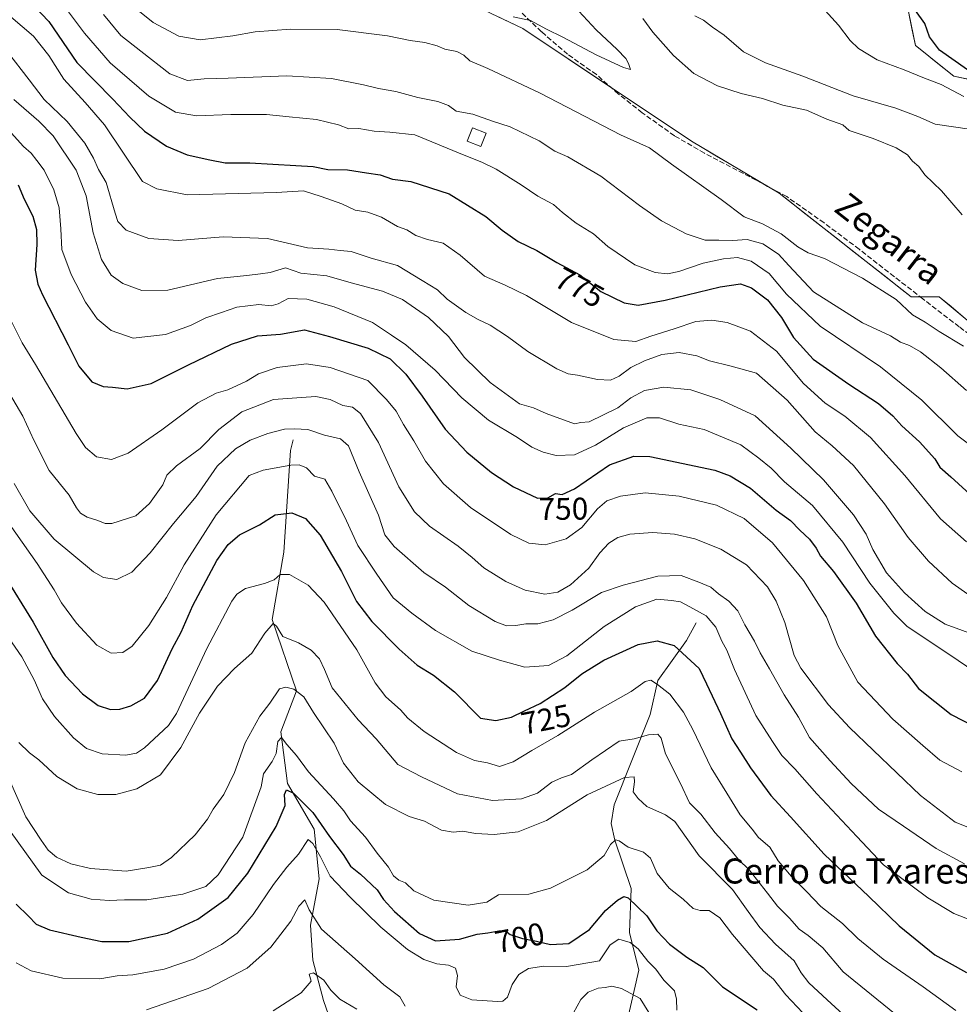
# Model space of a CAD drawing. Units: metres. Extents: x 661974 to 665439, y 4732646 to 4735040.
# Drawn here: x 662208 to 662508, y 4733177 to 4733491 of the extents above; entities that cross this region are included whole.
import ezdxf
from ezdxf.enums import TextEntityAlignment as Align

# ---------------------------------------------------------------- set-up
doc = ezdxf.new("R2010")
doc.units = ezdxf.units.M
doc.header["$MEASUREMENT"] = 0
doc.linetypes.add('DGN Style 3', pattern=[2.307223, 1.648017, -0.659207])
for name, color, linetype, lineweight in [('Arbolado forestal CxS', 92, 'Continuous', 0), ('Corriente natural lineal', 142, 'Continuous', 13), ('Curva de nivel maestra', 30, 'Continuous', 30), ('Curva de nivel normal', 30, 'Continuous', 0), ('Edificación Cxs', 1, 'Continuous', 13), ('Rótulo de curva de nivel directora', 7, 'Continuous', 0), ('Senda', 7, 'DGN Style 3', 0), ('Texto cartográfico', 7, 'Continuous', 0)]:
    doc.layers.add(name, color=color, linetype=linetype, lineweight=lineweight)
doc.styles.add('Style-Arial', font='txt')

msp = doc.modelspace()

# ---------------------------------------------------------------- linework, layer by layer
at = {"layer": 'Arbolado forestal CxS', "color": 92, "linetype": 'Continuous', "lineweight": 0}
for points in [[(662546.8365, 4733365.1771, 789.6015), (662501.7353, 4733402.7783, 792.5278), (662492.7145, 4733402.7787, 791.6529), (662450.6201, 4733435.8669, 793.6415), (662422.5425, 4733452.4943, 792.4941), (662368.6853, 4733488.5097, 794.3976), (662346.2837, 4733499.2401, 795.3535)], [(662346.2837, 4733499.2401, 795.3535), (662368.6853, 4733488.5097, 794.3976), (662422.5425, 4733452.4943, 792.4941), (662450.6201, 4733435.8669, 793.6415), (662492.7145, 4733402.7787, 791.6529), (662501.7353, 4733402.7783, 792.5278), (662546.8365, 4733365.1771, 789.6015)], [(662346.2837, 4733499.2401, 795.3535), (662368.6853, 4733488.5097, 794.3976), (662422.5425, 4733452.4943, 792.4941), (662450.6201, 4733435.8669, 793.6415), (662492.7145, 4733402.7787, 791.6529), (662501.7353, 4733402.7783, 792.5278), (662546.8365, 4733365.1771, 789.6015)], [(662491.1439, 4733497.6415, 776.0012), (662494.0917, 4733483.1149, 776.7492), (662506.4345, 4733473.3017, 776.2983), (662526.8863, 4733468.8013, 772.1065)], [(662526.8863, 4733468.8013, 772.1065), (662506.4345, 4733473.3017, 776.2983), (662494.0917, 4733483.1149, 776.7492), (662491.1439, 4733497.6415, 776.0012)], [(662526.8863, 4733468.8013, 772.1065), (662506.4345, 4733473.3017, 776.2983), (662494.0917, 4733483.1149, 776.7492), (662491.1439, 4733497.6415, 776.0012)], [(662359.7247, 4733492.8019, 794.5264), (662364.205, 4733490.6558, 794.4062), (662368.6853, 4733488.5097, 794.3976), (662372.8282, 4733485.7393, 794.1966), (662376.971, 4733482.9689, 793.9194), (662381.1139, 4733480.1985, 793.7372), (662385.2567, 4733477.428, 793.5361), (662389.3996, 4733474.6576, 793.3097), (662393.5425, 4733471.8872, 793.0574), (662397.6853, 4733469.1168, 792.946), (662401.8282, 4733466.3464, 792.7111), (662405.9711, 4733463.576, 792.5849), (662410.1139, 4733460.8055, 792.4848), (662414.2568, 4733458.0351, 792.3881), (662418.3996, 4733455.2647, 792.4596), (662422.5425, 4733452.4943, 792.4941), (662426.5536, 4733450.119, 792.572), (662430.5647, 4733447.7436, 792.6325), (662434.5758, 4733445.3683, 792.7498), (662438.5868, 4733442.9929, 793.0036), (662442.5979, 4733440.6176, 793.3433), (662446.609, 4733438.2422, 793.6364), (662450.6201, 4733435.8669, 793.6415), (662454.4469, 4733432.8589, 793.5067), (662458.2736, 4733429.8509, 793.3925), (662462.1004, 4733426.8428, 793.406), (662465.9272, 4733423.8348, 793.3395), (662469.7539, 4733420.8268, 793.2036), (662473.5807, 4733417.8188, 793.1893), (662477.4074, 4733414.8108, 792.6455), (662481.2342, 4733411.8028, 792.5416), (662485.061, 4733408.7947, 792.4838), (662488.8877, 4733405.7867, 792.1003), (662492.7145, 4733402.7787, 791.6529), (662497.2249, 4733402.7785, 792.0713), (662501.7353, 4733402.7783, 792.5278), (662505.4937, 4733399.6449, 792.2399), (662509.2522, 4733396.5114, 792.0402)], [(662510.5249, 4733472.4016, 775.3657), (662506.4345, 4733473.3017, 776.2983), (662503.3488, 4733475.755, 776.1111), (662500.2631, 4733478.2083, 775.9895), (662497.1774, 4733480.6616, 776.3014), (662494.0917, 4733483.1149, 776.7492), (662493.1091, 4733487.9571, 776.2799), (662492.1265, 4733492.7993, 776.0207)]]:
    msp.add_polyline3d(points, dxfattribs=at)
at = {"layer": 'Corriente natural lineal', "color": 142, "linetype": 'Continuous', "lineweight": 13}
for points in [[(662295.3401, 4733357.0601, 734.1476), (662294.4701, 4733353.6101, 732.6729), (662292.3501, 4733321.1301, 721.7497), (662288.6801, 4733299.6301, 716.4989), (662296.4001, 4733276.8601, 710.7119), (662291.4101, 4733263.7701, 707.767), (662293.5001, 4733247.2101, 701.3516), (662302.1001, 4733232.6101, 697.5288), (662303.6501, 4733216.7701, 692.6991), (662300.9301, 4733202.0001, 689.5892), (662301.5801, 4733190.8101, 686.6296), (662305.0201, 4733177.8701, 683.6327), (662308.2601, 4733168.7601, 681.9606), (662308.5901, 4733161.5901, 680.5523), (662309.4801, 4733152.6201, 678.4175), (662309.1701, 4733142.9701, 676.3021), (662308.5101, 4733137.5501, 675.2393), (662308.137, 4733136.0006, 675.1759)], [(662424.1101, 4733298.5801, 728.9118), (662420.9601, 4733292.9401, 726.2682), (662411.8301, 4733280.1701, 721.0187), (662409.3701, 4733269.3401, 717.7753), (662397.8401, 4733240.4701, 708.2363), (662396.8801, 4733234.4201, 706.5757), (662398.1001, 4733229.1501, 705.4339), (662403.3601, 4733213.6601, 701.3533), (662402.8101, 4733199.6801, 696.456), (662405.8101, 4733187.6401, 693.0931), (662401.5801, 4733169.5001, 687.4273), (662400.5901, 4733159.6701, 685.3211), (662401.7801, 4733151.0801, 683.2069), (662403.6801, 4733141.1901, 681.0527), (662404.6301, 4733133.3501, 679.582), (662405.8701, 4733125.7701, 677.3077), (662401.2901, 4733119.2801, 674.2788), (662397.7501, 4733113.5701, 672.5279), (662395.4701, 4733109.2001, 671.92), (662394.8801, 4733108.0801, 671.8079), (662394.7748, 4733107.7619, 671.7603)]]:
    msp.add_polyline3d(points, dxfattribs=at)
at = {"layer": 'Curva de nivel maestra', "color": 30, "linetype": 'Continuous', "lineweight": 30, "flags": 128}
for points, elevation in [([(662210.08, 4733498.3901), (662217.3, 4733490.8001), (662226.28, 4733477.7001), (662237.78, 4733465.9501), (662243.18, 4733460.1301), (662247.88, 4733455.7501), (662254.86, 4733450.9001), (662261.45, 4733448.1201), (662268.73, 4733446.5501), (662273.6, 4733445.6001), (662281.46, 4733445.6301), (662296.21, 4733444.7201), (662301.72, 4733444.4601), (662306.39, 4733443.4701), (662312.7, 4733443.3401), (662318.74, 4733442.3801), (662323.17, 4733441.7901), (662327.06, 4733440.3701), (662332.91, 4733439.6201), (662345.14, 4733435.6901), (662356.84, 4733428.4801), (662362.06, 4733424.0901), (662367.24, 4733420.4501), (662373.22, 4733417.6201), (662379.57, 4733413.7301), (662386.89, 4733409.7601), (662393.66, 4733404.4901), (662401.13, 4733400.8201), (662405.53, 4733400.1201), (662414.18, 4733401.6801), (662431.72, 4733405.9901), (662438.19, 4733406.9701), (662441.71, 4733405.6701), (662446.9, 4733401.8301), (662451.36, 4733396.1201), (662455.13, 4733389.7301), (662461.5, 4733382.8301), (662472.82, 4733374.8101), (662482.33, 4733368.7201), (662486.88, 4733364.7901), (662489.79, 4733361.5201), (662495.44, 4733356.4401), (662500.33, 4733350.9601), (662501.89, 4733348.3401), (662505.39, 4733345.2801), (662515.22, 4733336.3301)], 775), ([(662510.72, 4733475.2801), (662501.81, 4733481.5401), (662498.64, 4733485.8201), (662497.11, 4733490.1001), (662494.11, 4733494.2201)], 775), ([(662207.46, 4733438.5401), (662209.42, 4733433.9501), (662212.14, 4733428.5501), (662213.38, 4733424.2901), (662213.47, 4733419.5101), (662212.92, 4733411.3301), (662213.73, 4733406.8401), (662215.28, 4733403.3801), (662223.43, 4733387.4401), (662226.85, 4733380.5901), (662231.01, 4733375.6501), (662234.7, 4733374.1001), (662237.64, 4733373.9501), (662242.37, 4733373.3301), (662250.02, 4733375.0301), (662261.91, 4733380.9901), (662275.66, 4733387.6701), (662283.9, 4733390.2901), (662291.34, 4733390.8201), (662298.92, 4733392.2101), (662306.91, 4733390.0801), (662319.35, 4733386.4101), (662326.31, 4733382.9601), (662331.29, 4733378.0701), (662336.6, 4733371.0701), (662343.94, 4733360.4801), (662350.8, 4733353.1301), (662358.7, 4733346.6801), (662365.78, 4733342.0701), (662373.37, 4733338.4501), (662376.72, 4733338.4901), (662379.14, 4733339.8801), (662381.24, 4733339.5801), (662385.24, 4733341.4601), (662396.41, 4733349.0801), (662404.13, 4733351.8201), (662409.28, 4733351.7801), (662430.08, 4733347.3401), (662434.98, 4733345.5401), (662441.45, 4733341.6001), (662449.61, 4733334.6101), (662454.26, 4733331.2601), (662457.2, 4733328.2001), (662460.28, 4733325.3701), (662462.42, 4733322.4401), (662463.82, 4733319.9201), (662467.98, 4733315.0001), (662475.17, 4733304.9001), (662481.41, 4733294.3101), (662488.24, 4733285.6301), (662491.55, 4733282.2101), (662495.14, 4733277.5701), (662505.57, 4733269.2901), (662517.74, 4733262.9901)], 750), ([(662202.8, 4733314.1701), (662212.33, 4733298.8601), (662218.57, 4733287.5001), (662222.5, 4733281.7301), (662228.09, 4733275.9001), (662233.09, 4733272.2001), (662237.01, 4733270.9501), (662239.98, 4733270.9801), (662243.47, 4733272.0201), (662247.82, 4733274.5601), (662252, 4733280.2001), (662256.67, 4733290.3301), (662259.62, 4733295.6601), (662263.29, 4733304.1501), (662271.01, 4733318.4601), (662274.55, 4733323.6001), (662278.18, 4733326.6701), (662284.57, 4733329.9301), (662289.57, 4733333.0701), (662294.91, 4733333.7901), (662299.24, 4733331.9001), (662303.93, 4733326.5601), (662310.75, 4733314.9801), (662315.6, 4733305.4201), (662320.48, 4733298.9701), (662329.24, 4733290.2101), (662334.92, 4733285.0601), (662340.17, 4733281.8301), (662346.87, 4733276.5201), (662355.19, 4733268.1801), (662360.07, 4733267.3901), (662365.05, 4733268.4401), (662369.24, 4733270.5201), (662374.21, 4733272.8601), (662382.13, 4733277.8801), (662387.54, 4733282.2601), (662394.56, 4733286.6601), (662405.56, 4733291.7201), (662411.57, 4733292.8401), (662417.06, 4733291.3701), (662425.08, 4733284.0401), (662427.33, 4733279.0901), (662431.83, 4733269.6001), (662435.52, 4733261.5201), (662438.28, 4733257.2801), (662441.42, 4733252.2201), (662447.9, 4733243.4001), (662454.21, 4733236.5601), (662464.98, 4733224.6201), (662479.28, 4733211.1601), (662488.91, 4733201.7601), (662500.33, 4733192.5201), (662510.48, 4733186.8501)], 725), ([(662206.84, 4733208.7401), (662210.85, 4733204.8501), (662213.25, 4733202.3201), (662217.54, 4733200.4801), (662227.65, 4733198.1801), (662234.24, 4733196.8001), (662242.85, 4733196.8001), (662255.24, 4733199.3801), (662264.9, 4733203.9301), (662274.63, 4733210.8301), (662280.88, 4733218.6401), (662289.92, 4733233.4901), (662292.79, 4733240.2001), (662292.54, 4733243.7601), (662293.25, 4733245.2201), (662295.44, 4733244.1601), (662301.62, 4733238.0301), (662306.97, 4733230.3601), (662311.37, 4733224.5501), (662313.67, 4733220.8701), (662316.9, 4733218.2901), (662322.17, 4733213.2901), (662324.18, 4733210.1501), (662327.75, 4733206.3001), (662335.7, 4733199.3501), (662340.77, 4733196.9401), (662348.52, 4733197.5601), (662354.11, 4733199.1201), (662357.5, 4733199.5001), (662361.06, 4733200.2201), (662363.13, 4733200.1201), (662364.7, 4733199.0201), (662368.56, 4733197.6801), (662373.12, 4733196.8801), (662377.57, 4733195.8401), (662383.44, 4733196.1701), (662390.05, 4733200.6001), (662395.1, 4733206.6501), (662398.93, 4733209.9801), (662400.98, 4733211.1101), (662402.39, 4733210.6801), (662408.31, 4733204.9801), (662411.56, 4733200.1701), (662415.56, 4733195.8801), (662421.08, 4733191.7801), (662426.27, 4733188.4701), (662432.52, 4733182.2601), (662443.54, 4733174.9001)], 700)]:
    msp.add_lwpolyline(points, dxfattribs=dict(at, elevation=elevation))
at = {"layer": 'Curva de nivel normal', "color": 30, "linetype": 'Continuous', "lineweight": 0, "flags": 128}
for points, elevation in [([(662461.03, 4733499.0301), (662469.59, 4733489.6201), (662473.32, 4733484.6901), (662475.92, 4733482.0801), (662481.9, 4733478.5201), (662490.56, 4733475.2801), (662497.02, 4733472.6201), (662502.39, 4733470.5701), (662509.53, 4733466.8201)], 780), ([(662242.55, 4733496.9201), (662250.59, 4733490.3901), (662258.86, 4733486.0601), (662265.68, 4733484.8801), (662276.11, 4733486.1701), (662283.22, 4733487.5001), (662294.48, 4733488.3001), (662309.37, 4733488.1601), (662325.52, 4733486.1701), (662332.68, 4733484.6601), (662337.37, 4733484.0201), (662341.36, 4733482.9601), (662343.84, 4733481.9601), (662347.66, 4733481.1301), (662349.91, 4733480.0101), (662351.78, 4733478.1801), (662357.57, 4733475.7601), (662374.24, 4733467.8201), (662399.91, 4733454.5801), (662409.15, 4733450.3701), (662416.19, 4733445.1401), (662432.04, 4733433.8201), (662439.38, 4733428.3701), (662445.28, 4733426.1001), (662451.23, 4733422.8901), (662456.55, 4733418.7001), (662459.85, 4733416.8401), (662465.04, 4733415.0301), (662477.16, 4733408.7001), (662487.96, 4733401.8901), (662493.23, 4733397.0401), (662497.19, 4733394.6201), (662501.73, 4733391.7001), (662509.51, 4733387.0001)], 790), ([(662365.61, 4733492.2601), (662371.14, 4733491.1201), (662376.27, 4733488.2501), (662381.47, 4733485.7801), (662392.13, 4733480.1201), (662400.87, 4733476.0201), (662403.14, 4733475.4001), (662402.41, 4733477.3401), (662401.57, 4733478.8901), (662398.82, 4733481.8101), (662392.16, 4733488.1401), (662385.2, 4733495.5201)], 795), ([(662205.2, 4733492.2301), (662212.4, 4733486.1001), (662217.28, 4733479.8401), (662222.07, 4733472.3101), (662228.9, 4733464.8601), (662235.11, 4733457.6801), (662247.24, 4733439.6701), (662251.81, 4733437.3001), (662261.53, 4733435.4001), (662290.01, 4733436.1601), (662298.61, 4733436.6901), (662304.33, 4733434.8401), (662310.87, 4733432.5201), (662315.16, 4733430.4401), (662319.2, 4733429.7901), (662323.57, 4733428.2601), (662328.64, 4733425.2001), (662331.7, 4733424.2101), (662334.48, 4733422.4201), (662338.3, 4733421.1001), (662343.24, 4733419.8901), (662348.69, 4733416.0701), (662356.49, 4733409.3901), (662363.11, 4733406.4801), (662369.84, 4733403.1501), (662384.27, 4733394.5801), (662397.8, 4733389.0901), (662404.83, 4733388.4801), (662409.63, 4733390.2401), (662417.01, 4733392.5401), (662423.95, 4733394.8501), (662429.08, 4733395.3401), (662433.93, 4733394.5401), (662441.41, 4733391.8301), (662449.7, 4733385.3601), (662458.4, 4733375.0601), (662465.24, 4733368.7401), (662471.58, 4733364.6701), (662479.78, 4733357.8101), (662490.72, 4733345.6301), (662502.1, 4733331.8801), (662510.45, 4733324.4501)], 770), ([(662515.42, 4733352.5001), (662507.65, 4733358.3301), (662496.18, 4733369.7201), (662482.95, 4733380.4201), (662463.65, 4733393.3601), (662452.89, 4733403.6101), (662447.35, 4733410.2701), (662441.64, 4733414.1901), (662437.23, 4733415.3501), (662432.84, 4733414.9601), (662426.36, 4733413.4901), (662418.56, 4733410.8501), (662414.93, 4733410.1401), (662410.98, 4733410.5801), (662404.45, 4733413.0201), (662395.83, 4733418.8001), (662391.3, 4733422.9301), (662385.77, 4733426.3001), (662381.38, 4733429.6701), (662378.47, 4733432.2201), (662373.55, 4733434.9601), (662368.19, 4733438.6101), (662360.23, 4733443.5201), (662355.57, 4733445.8401), (662349.94, 4733448.0201), (662334.18, 4733454.5301), (662326.24, 4733455.4401), (662321.17, 4733455.7001), (662316.31, 4733456.5101), (662313.18, 4733456.5001), (662309.86, 4733457.7601), (662302.82, 4733459.4801), (662294.06, 4733460.2401), (662286.86, 4733460.9901), (662275.41, 4733461.0501), (662264.48, 4733460.6201), (662257.8, 4733461.7801), (662249.29, 4733466.8501), (662236.94, 4733477.5801), (662228.66, 4733486.9801), (662222.96, 4733494.6401)], 780), ([(662234.71, 4733492.9401), (662240.34, 4733486.2301), (662246.71, 4733481.2901), (662256, 4733474.0701), (662261.57, 4733471.9201), (662266.91, 4733472.4101), (662274.57, 4733472.5901), (662293.32, 4733473.3901), (662307.58, 4733472.5201), (662317.82, 4733470.5601), (662322.63, 4733469.3001), (662328.1, 4733468.4201), (662335.16, 4733466.4601), (662341.53, 4733465.1801), (662344.92, 4733463.9001), (662347.43, 4733462.0801), (662352.78, 4733461.1001), (662359.01, 4733458.9301), (662364.62, 4733457.0401), (662373.91, 4733452.6001), (662378.95, 4733449.2901), (662383.07, 4733447.4801), (662393.64, 4733441.3001), (662405.96, 4733431.9501), (662413.05, 4733427.0401), (662420.9, 4733422.9301), (662426.94, 4733420.9001), (662431.28, 4733420.8401), (662435.64, 4733420.7601), (662440.4, 4733421.0601), (662445.4, 4733419.7301), (662450.43, 4733416.4201), (662453.73, 4733412.8001), (662461.53, 4733404.3401), (662477.22, 4733394.4901), (662486.17, 4733390.2901), (662489.34, 4733388.3301), (662492.26, 4733387.2501), (662495.78, 4733385.2401), (662502.2, 4733380.1101), (662510.47, 4733372.8401)], 785), ([(662511.35, 4733456.3401), (662500.41, 4733457.9401), (662494.86, 4733460.4401), (662487.82, 4733463.0101), (662474.25, 4733466.9601), (662458.15, 4733473.3301), (662446.25, 4733477.4901), (662439.16, 4733481.0601), (662433, 4733486.4101), (662429.29, 4733488.9601), (662426.44, 4733491.1801), (662423.6, 4733492.6001)], 785), ([(662509.02, 4733429.0201), (662502.46, 4733436.6001), (662497.16, 4733441.7601), (662495.25, 4733444.4001), (662493.21, 4733446.1001), (662491.56, 4733448.1601), (662487.94, 4733450.3901), (662480.58, 4733453.3701), (662472.96, 4733455.9501), (662470.9, 4733457.7201), (662465.86, 4733459.5301), (662459.37, 4733462.4201), (662451.72, 4733464.0401), (662445.26, 4733466.1601), (662438.45, 4733467.7701), (662430.86, 4733470.1801), (662423.34, 4733474.1801), (662416.86, 4733479.9101), (662410.23, 4733487.3301), (662407.04, 4733491.7201)], 790), ([(662510.86, 4733307.7201), (662505.85, 4733311.3101), (662498.28, 4733318.2801), (662491.82, 4733325.8201), (662484.28, 4733336.6201), (662474.31, 4733348.8701), (662467.56, 4733355.1201), (662462.1, 4733359.6301), (662453.15, 4733369.7201), (662443.4, 4733378.3701), (662435.3, 4733380.6201), (662428.36, 4733382.3501), (662424.27, 4733383.9201), (662418.65, 4733385.0301), (662413.11, 4733384.3301), (662407.6, 4733382.3501), (662403.24, 4733380.1501), (662399.52, 4733377.3901), (662396.7, 4733376.1401), (662392.52, 4733376.4001), (662386.22, 4733377.7701), (662383.16, 4733378.1901), (662379.55, 4733379.7101), (662370.35, 4733385.2501), (662363.78, 4733390.1301), (662358.3, 4733393.7401), (662354.44, 4733395.4801), (662350.48, 4733397.7901), (662344.58, 4733402.0501), (662341.45, 4733404.9601), (662336.6, 4733408.0401), (662328.62, 4733412.8001), (662320.24, 4733415.1601), (662313.87, 4733417.2501), (662310.31, 4733417.5701), (662306.76, 4733418.0001), (662299.89, 4733418.4201), (662287.19, 4733421.3801), (662272.98, 4733421.9601), (662258.65, 4733420.7601), (662249.22, 4733421.4001), (662241.98, 4733424.0801), (662239.34, 4733426.8601), (662238.49, 4733429.4701), (662235.6, 4733439.2501), (662233.11, 4733443.4201), (662231.52, 4733447.0401), (662228.76, 4733451.9101), (662223.19, 4733458.8001), (662215.81, 4733465.7801), (662211.06, 4733472.1201), (662204.1, 4733481.0701)], 765), ([(662206.12, 4733465.7901), (662214.09, 4733458.8801), (662218.64, 4733454.2201), (662225.98, 4733443.2901), (662229.2, 4733435.0801), (662231.46, 4733423.2701), (662234.15, 4733414.7301), (662237.21, 4733409.6901), (662240.89, 4733407.0601), (662247.01, 4733404.7701), (662255.35, 4733404.9301), (662271.18, 4733408.6701), (662280.57, 4733409.5801), (662284.91, 4733410.1201), (662287.99, 4733410.5901), (662292.92, 4733412.0001), (662297.82, 4733410.3101), (662306.15, 4733409.4701), (662313.91, 4733407.2401), (662323.91, 4733404.5901), (662330.24, 4733401.8801), (662338.6, 4733396.1201), (662344.95, 4733390.1301), (662350.09, 4733383.3901), (662358.32, 4733375.3501), (662367.6, 4733368.5901), (662372.07, 4733367.2801), (662376.12, 4733365.4401), (662385.24, 4733362.1801), (662387.28, 4733362.5601), (662389.87, 4733362.7901), (662399.02, 4733367.3501), (662403.23, 4733370.5201), (662407.56, 4733372.8001), (662413.78, 4733373.9301), (662422.41, 4733373.0801), (662431.59, 4733369.9201), (662442.92, 4733364.7701), (662454.33, 4733354.3801), (662464.78, 4733344.2901), (662474.38, 4733333.0801), (662478.39, 4733326.8801), (662480.54, 4733322.0201), (662484.84, 4733314.6001), (662490.6, 4733308.2101), (662497.23, 4733302.2101), (662503.59, 4733298.2101), (662514.67, 4733294.1101)], 760), ([(662515.76, 4733281.0901), (662505.07, 4733288.3801), (662491.53, 4733297.4501), (662487.18, 4733301.6901), (662479.58, 4733311.2201), (662470.88, 4733324.3401), (662461.24, 4733336.0601), (662452.34, 4733343.6301), (662448.02, 4733348.0201), (662444.08, 4733351.2401), (662438.3, 4733355.4901), (662426.61, 4733360.4001), (662418.55, 4733362.0801), (662412.37, 4733364.1001), (662408.29, 4733364.1001), (662400.9, 4733360.8801), (662391.9, 4733355.3801), (662385.19, 4733352.2301), (662379.38, 4733352.0801), (662375.23, 4733353.1101), (662371.58, 4733354.7001), (662367, 4733357.8201), (662357.76, 4733363.3601), (662349.24, 4733370.5401), (662340.68, 4733379.2901), (662331.31, 4733387.4401), (662326.79, 4733390.5501), (662320.74, 4733394.5301), (662308.48, 4733399.5801), (662299.66, 4733402.0601), (662293.77, 4733402.2501), (662290.51, 4733400.5301), (662288.31, 4733399.8601), (662284.36, 4733400.3401), (662277.4, 4733399.4601), (662272.46, 4733397.7901), (662267.49, 4733396.1001), (662262.57, 4733393.5601), (662254.57, 4733390.7401), (662244.19, 4733389.5501), (662237.25, 4733391.9801), (662232.73, 4733395.7001), (662229, 4733401.1001), (662224.39, 4733409.8901), (662221.4, 4733417.8901), (662221.08, 4733424.4701), (662220.56, 4733431.2601), (662218.88, 4733436.9901), (662215.82, 4733443.2801), (662213.44, 4733446.3701), (662211.65, 4733448.6701), (662209.2, 4733450.8101), (662205.27, 4733455.1901)], 755), ([(662508.9, 4733250.9301), (662501.96, 4733254.7601), (662496.48, 4733259.4101), (662486.85, 4733267.8101), (662475.69, 4733279.6101), (662469.3, 4733291.3601), (662465.72, 4733300.4801), (662458.4, 4733312.0701), (662448.48, 4733324.2001), (662439.42, 4733331.9301), (662430.52, 4733336.2401), (662418.7, 4733339.1001), (662407.76, 4733340.1801), (662399.9, 4733339.0601), (662395.56, 4733337.5401), (662392.56, 4733335.0401), (662387.57, 4733329.0201), (662382.57, 4733325.4801), (662375.83, 4733323.5101), (662370.6, 4733324.0401), (662364.83, 4733326.8701), (662352.02, 4733335.4001), (662343.4, 4733343.0401), (662337.62, 4733350.2201), (662333.9, 4733356.7101), (662330.57, 4733362.0201), (662328.29, 4733366.1801), (662325.21, 4733369.9601), (662319.24, 4733376.0101), (662307.12, 4733380.2001), (662299.57, 4733381.4001), (662290.22, 4733380.1401), (662284.32, 4733378.1901), (662280.4, 4733375.8101), (662274.47, 4733373.0901), (662270.8, 4733372.0001), (662264.94, 4733368.8601), (662253.42, 4733360.2501), (662242.63, 4733352.8101), (662237.29, 4733350.8401), (662232.47, 4733351.5901), (662228.99, 4733354.6601), (662226.04, 4733359.0601), (662213.06, 4733381.1401), (662208.74, 4733388.1201), (662205.28, 4733395.1201)], 745), ([(662512.96, 4733232.4401), (662506.81, 4733234.9301), (662495.7, 4733243.3901), (662473.04, 4733265.1501), (662466.4, 4733272.4301), (662457.51, 4733284.0901), (662455.39, 4733288.1601), (662452.44, 4733298.6601), (662449.6, 4733305.5601), (662446.87, 4733310.0601), (662440.17, 4733317.1701), (662431.91, 4733322.1701), (662423.63, 4733325.4701), (662417.13, 4733326.9401), (662410.28, 4733327.4101), (662402.88, 4733326.8801), (662399.01, 4733325.8401), (662396.2, 4733324.0301), (662393.3, 4733320.9301), (662389.83, 4733316.0401), (662383.92, 4733310.7601), (662379.89, 4733308.3801), (662375.78, 4733307.7601), (662369.45, 4733309.0001), (662363.24, 4733311.8501), (662356.3, 4733316.1201), (662352.53, 4733319.4701), (662348.01, 4733323.1401), (662338.91, 4733329.5201), (662334.12, 4733334.1001), (662329.07, 4733342.0601), (662322.61, 4733356.2601), (662316.86, 4733365.5201), (662314.3, 4733367.5301), (662311.16, 4733368.0801), (662307.12, 4733370.0101), (662302.54, 4733370.9101), (662298.06, 4733370.6401), (662289.09, 4733369.9401), (662278.99, 4733366.0301), (662271.62, 4733360.4201), (662265.61, 4733354.2801), (662258.06, 4733348.8001), (662255.02, 4733345.7401), (662253.74, 4733342.7101), (662249.47, 4733336.7201), (662245.12, 4733332.7401), (662237.45, 4733330.3501), (662235.24, 4733330.3301), (662232.91, 4733331.2801), (662229.59, 4733332.3101), (662227.38, 4733333.5901), (662226.1, 4733335.3401), (662223.74, 4733339.3701), (662217.43, 4733347.2201), (662212.47, 4733357.0001), (662209.04, 4733364.6001), (662204.76, 4733371.8601)], 740), ([(662509.81, 4733221.6301), (662500.74, 4733226.4801), (662490.32, 4733233.5901), (662482.37, 4733239.0301), (662473.56, 4733247.2301), (662466.87, 4733254.5201), (662460.3, 4733261.9401), (662456.73, 4733268.5001), (662452.18, 4733275.6301), (662447.54, 4733283.9201), (662444.54, 4733288.9701), (662442.72, 4733292.7501), (662439.59, 4733297.9301), (662437.38, 4733302.3801), (662434.56, 4733305.5601), (662431.2, 4733307.8701), (662428.81, 4733309.9701), (662424.9, 4733311.5501), (662419.24, 4733313.7401), (662411.87, 4733313.5301), (662400.74, 4733310.6201), (662393.86, 4733308.3001), (662384.43, 4733302.6001), (662378.35, 4733299.5401), (662373.48, 4733298.2801), (662369.63, 4733298.2401), (662366.52, 4733297.7301), (662363.47, 4733297.6601), (662359.86, 4733299.0201), (662351.45, 4733304.1001), (662343.96, 4733309.9501), (662337.04, 4733314.7001), (662327.58, 4733323.0201), (662324.62, 4733326.7401), (662322.58, 4733333.0201), (662316.42, 4733346.8001), (662313.04, 4733355.1301), (662310.51, 4733357.3801), (662305.34, 4733358.5401), (662300.08, 4733360.4001), (662295.79, 4733360.5401), (662292.6, 4733360.4801), (662287.24, 4733359.1101), (662281.57, 4733356.9201), (662276.91, 4733354.1601), (662271.1, 4733348.6201), (662264.37, 4733338.9301), (662257.1, 4733330.3401), (662249.64, 4733320.9201), (662243.83, 4733314.8201), (662238.97, 4733312.4301), (662234.75, 4733313.0901), (662231.6, 4733314.8501), (662218.98, 4733325.3801), (662211.18, 4733334.3901), (662206.22, 4733343.1001)], 735), ([(662201.97, 4733334.0201), (662213.52, 4733317.5301), (662218.98, 4733309.1401), (662221.29, 4733304.9501), (662226.14, 4733298.5001), (662232.66, 4733291.4701), (662237.24, 4733288.8901), (662240.9, 4733289.0701), (662243.87, 4733291.1801), (662249.23, 4733297.6901), (662254.91, 4733306.6501), (662260.54, 4733317.0801), (662270.71, 4733333.0801), (662281.24, 4733345.7101), (662285.74, 4733347.3901), (662294.64, 4733348.9601), (662297.28, 4733349.0701), (662299.62, 4733348.1701), (662302.18, 4733345.5001), (662305.45, 4733344.5201), (662307.69, 4733340.6801), (662312.4, 4733331.1401), (662315.99, 4733323.3101), (662322.11, 4733314.1001), (662327.29, 4733306.5701), (662333.26, 4733301.7301), (662340.86, 4733296.1301), (662352.42, 4733289.5201), (662361.27, 4733286.6501), (662369.35, 4733284.4801), (662376.92, 4733284.9201), (662382.73, 4733288.0501), (662394.68, 4733297.4301), (662404.7, 4733303.7401), (662411.47, 4733306.1501), (662416.16, 4733305.7301), (662419.11, 4733305.3501), (662422.01, 4733303.7301), (662427.23, 4733300.8501), (662430.38, 4733297.1801), (662432.33, 4733292.7701), (662433.85, 4733289.9001), (662436.29, 4733283.6601), (662443.18, 4733268.9401), (662448.44, 4733260.6401), (662451.46, 4733256.1701), (662455.56, 4733251.8901), (662462.59, 4733243.9201), (662475.36, 4733230.3601), (662483.92, 4733221.2601), (662498.08, 4733210.7501), (662506.36, 4733205.6901), (662512.13, 4733203.4901)], 730), ([(662507.02, 4733174.7601), (662496.64, 4733182.3201), (662483.82, 4733191.1501), (662475.76, 4733197.6901), (662470.81, 4733202.5401), (662463.92, 4733207.9701), (662459.37, 4733212.7301), (662454.51, 4733217.5101), (662450.24, 4733222.5701), (662447.57, 4733226.8901), (662444, 4733230.0401), (662441.92, 4733232.6901), (662438.17, 4733237.2801), (662433.83, 4733244.1301), (662428.91, 4733252.2301), (662422.98, 4733264.4801), (662420.03, 4733270.0301), (662415.7, 4733275.8301), (662411.7, 4733278.8601), (662409.62, 4733280.2801), (662407.82, 4733279.8201), (662403.36, 4733276.6601), (662391.57, 4733270.0401), (662379.91, 4733262.6201), (662371.57, 4733257.8001), (662365.57, 4733254.1501), (662361.28, 4733252.7001), (662357.41, 4733253.8801), (662353.29, 4733254.5701), (662347.53, 4733257.1901), (662337.19, 4733263.8501), (662331.99, 4733268.1101), (662329.61, 4733270.7901), (662324.98, 4733275.0001), (662321.54, 4733279.4301), (662315.73, 4733289.9401), (662305.21, 4733305.2101), (662300.09, 4733310.6701), (662294.2, 4733314.0101), (662291.24, 4733314.0001), (662289.24, 4733312.3701), (662286.24, 4733311.1201), (662280.17, 4733309.6101), (662277.36, 4733307.7501), (662275.78, 4733305.5301), (662267.78, 4733290.4301), (662258.06, 4733269.6301), (662255.5, 4733265.7501), (662247.83, 4733258.6701), (662245.28, 4733256.9601), (662241.86, 4733256.2901), (662234.38, 4733256.7201), (662229.38, 4733258.4401), (662225.14, 4733261.8101), (662219.06, 4733268.7101), (662215.3, 4733274.2901), (662212.58, 4733280.3501), (662208.66, 4733287.7801), (662204.43, 4733293.9401)], 720), ([(662207.68, 4733260.3301), (662211.07, 4733257.0001), (662214.07, 4733254.8301), (662219.9, 4733249.5001), (662226.32, 4733245.5201), (662232.92, 4733243.7601), (662238.68, 4733243.7001), (662245.43, 4733245.5401), (662252.96, 4733250.0601), (662259.49, 4733258.7301), (662265.44, 4733269.6801), (662271.15, 4733278.3501), (662276.61, 4733284.0101), (662282.18, 4733288.9001), (662286.33, 4733295.3401), (662288.92, 4733298.3501), (662290.07, 4733297.5801), (662292.06, 4733294.2101), (662297.04, 4733292.2001), (662301.07, 4733289.8101), (662303.78, 4733287.0401), (662305.39, 4733283.7101), (662307.85, 4733277.8401), (662316.08, 4733267.5801), (662321.84, 4733261.4901), (662328.78, 4733253.3601), (662336.35, 4733249.3401), (662347.81, 4733243.9901), (662359.05, 4733241.8001), (662368.24, 4733242.3301), (662373.43, 4733244.1401), (662377.99, 4733247.6301), (662381.1, 4733249.0401), (662384.24, 4733250.1301), (662390.71, 4733254.8401), (662399.53, 4733260.7301), (662404.22, 4733261.5301), (662408.89, 4733262.8101), (662411.86, 4733263.0401), (662412.93, 4733261.7001), (662414.3, 4733256.7801), (662419.05, 4733247.2601), (662421.94, 4733241.1201), (662425.59, 4733237.4401), (662430.2, 4733231.5101), (662434.74, 4733226.4501), (662437.62, 4733222.9601), (662440.96, 4733219.6201), (662446.91, 4733212.2001), (662450.05, 4733208.0201), (662453.94, 4733204.2101), (662456.98, 4733200.6601), (662459.87, 4733198.7101), (662464.52, 4733194.7401), (662470.99, 4733187.0801), (662487.46, 4733173.7401)], 715), ([(662204.65, 4733248.6401), (662209.98, 4733236.6301), (662214.86, 4733229.1801), (662217.05, 4733225.9801), (662219.7, 4733223.7601), (662224.29, 4733221.5501), (662230.64, 4733220.0401), (662241.96, 4733219.2801), (662249.25, 4733220.4501), (662252.98, 4733221.1501), (662256.51, 4733223.6001), (662264.08, 4733230.8801), (662267.99, 4733235.8701), (662269.76, 4733239.0201), (662273.16, 4733243.7701), (662276.64, 4733250.7701), (662280, 4733260.2101), (662284.69, 4733268.8101), (662287.89, 4733272.9601), (662290.94, 4733277.5301), (662293.04, 4733278.0401), (662295.52, 4733277.3701), (662298.78, 4733274.9601), (662301.84, 4733269.9801), (662308.48, 4733260.1401), (662311.46, 4733253.8001), (662316.14, 4733247.7501), (662324.88, 4733240.5201), (662332.45, 4733236.6801), (662337.29, 4733235.1801), (662342.72, 4733232.3201), (662346.44, 4733231.6701), (662349.5, 4733231.9801), (662353.58, 4733231.2901), (662359.57, 4733230.9601), (662367.24, 4733231.8201), (662376.24, 4733235.4101), (662389.25, 4733243.6801), (662401.15, 4733249.1801), (662404.27, 4733249.3701), (662404.41, 4733247.7601), (662404, 4733244.6301), (662405.54, 4733242.4601), (662408.3, 4733239.8901), (662414.23, 4733237.2601), (662417.3, 4733235.1301), (662425.04, 4733224.1201), (662435.72, 4733213.3701), (662440.64, 4733206.4001), (662444.44, 4733201.2301), (662449.46, 4733195.9301), (662455.38, 4733190.5901), (662457.66, 4733186.7901), (662460.04, 4733183.5801), (662465.91, 4733178.0901), (662473.57, 4733171.1201)], 710), ([(662204.78, 4733232.3001), (662215.01, 4733218.0001), (662223.6, 4733212.3101), (662230.82, 4733210.3201), (662236.57, 4733209.8801), (662241.49, 4733210.1201), (662248.57, 4733210.0901), (662260.06, 4733211.8601), (662267.5, 4733214.3901), (662271.36, 4733218.1201), (662279.22, 4733230.1101), (662285.17, 4733246.1701), (662285.87, 4733250.3201), (662288.67, 4733254.2701), (662289.9, 4733256.8401), (662290.48, 4733260.6801), (662291.58, 4733261.9001), (662293.29, 4733259.7001), (662296.4, 4733256.1701), (662300.24, 4733250.9901), (662308.25, 4733242.3301), (662311.53, 4733238.5201), (662313.66, 4733235.3201), (662318.4, 4733230.0601), (662322.14, 4733224.9501), (662325.76, 4733220.5601), (662327.4, 4733217.7301), (662329.15, 4733216.3101), (662331.22, 4733215.5001), (662333.84, 4733212.9401), (662340.24, 4733210.0201), (662351.26, 4733208.3701), (662357.18, 4733209.3501), (662360.91, 4733211.6801), (662370.64, 4733211.9101), (662377.51, 4733213.7801), (662389.27, 4733219.7001), (662394.66, 4733224.2501), (662396.7, 4733227.7601), (662398.28, 4733229.2301), (662399.52, 4733228.9401), (662402.4, 4733226.9201), (662407.29, 4733225.2801), (662409.45, 4733223.3801), (662411.57, 4733218.4601), (662415.4, 4733213.8501), (662419.92, 4733210.2401), (662423.07, 4733207.3601), (662425.38, 4733206.6901), (662428.26, 4733206.6401), (662431.62, 4733204.2901), (662435.71, 4733199.0201), (662445.59, 4733187.4401), (662448.75, 4733184.7001), (662452.68, 4733179.6801), (662467.16, 4733164.4101)], 705), ([(662206.91, 4733189.9001), (662211.64, 4733187.3401), (662221.78, 4733185.0101), (662233.57, 4733184.8501), (662239.14, 4733185.7701), (662244.12, 4733186.0901), (662254.19, 4733187.9301), (662263.55, 4733191.1501), (662272.43, 4733195.7801), (662277.42, 4733199.4201), (662282.55, 4733205.3601), (662289.09, 4733214.9601), (662293.36, 4733220.5001), (662297.04, 4733224.6601), (662300.13, 4733229.3701), (662301.59, 4733228.1001), (662304.07, 4733223.8101), (662307.14, 4733217.6601), (662313.6, 4733210.9201), (662323.32, 4733201.3101), (662331.83, 4733194.2501), (662337.12, 4733191.0201), (662341.24, 4733189.6701), (662344.96, 4733189.2501), (662347.25, 4733188.2901), (662347.8, 4733185.8901), (662347.37, 4733182.2301), (662348.65, 4733179.6501), (662352.44, 4733178.1101), (662360.64, 4733177.5401), (662362.31, 4733177.7001), (662363.81, 4733178.9401), (662365.34, 4733183.0501), (662367.4, 4733186.2401), (662370.53, 4733188.0901), (662375.41, 4733188.8701), (662382.62, 4733188.7701), (662393.23, 4733190.6301), (662396.59, 4733195.7401), (662399.38, 4733197.5101), (662403, 4733196.4601), (662405.54, 4733194.4001), (662408.69, 4733190.4901), (662411.22, 4733187.8801), (662413.72, 4733184.3601), (662417.16, 4733181.0301), (662417.82, 4733178.3201), (662417.89, 4733174.7701)], 695), ([(662248.48, 4733174.9201), (662268.19, 4733181.7901), (662280.63, 4733188.2801), (662288.26, 4733194.9101), (662294.65, 4733203.2301), (662297.14, 4733208.0601), (662299.02, 4733210.0401), (662300.42, 4733206.9001), (662304.38, 4733200.7001), (662315.19, 4733191.1801), (662324.28, 4733182.9501), (662329.38, 4733179.0401), (662331.14, 4733176.1401)], 690), ([(662288.97, 4733174.6601), (662297.9, 4733180.3401), (662301.05, 4733184.1401), (662300.43, 4733186.2901), (662301.79, 4733186.7601), (662305.11, 4733184.4501), (662307.34, 4733181.2301), (662310.21, 4733178.3501), (662315.72, 4733175.1701)], 685), ([(662384.9, 4733173.9801), (662387.26, 4733178.2501), (662389.56, 4733180.5401), (662392.79, 4733181.8601), (662395.01, 4733182.0901), (662397.18, 4733182.4701), (662400.23, 4733181.7601), (662406.22, 4733178.5801), (662408.98, 4733174.0801)], 690)]:
    msp.add_lwpolyline(points, dxfattribs=dict(at, elevation=elevation))
at = {"layer": 'Edificación Cxs', "color": 1, "linetype": 'Continuous', "lineweight": 13}
msp.add_polyline3d([(662356.9901, 4733455.0201, 786.8683), (662355.2401, 4733450.7601, 784.9704), (662350.9101, 4733452.5501, 785.9443), (662352.6601, 4733456.8101, 787.593), (662356.9901, 4733455.0201, 786.8683)], dxfattribs=at)
msp.add_3dface([(662356.9901, 4733455.0201, 787.593), (662355.2401, 4733450.7601, 787.593), (662350.9101, 4733452.5501, 787.593), (662352.6601, 4733456.8101, 787.593)], dxfattribs=at)
at = {"layer": 'Senda', "color": 7, "linetype": 'DGN Style 3', "lineweight": 0}
msp.add_polyline3d([(662520.7401, 4733383.8301, 791.744), (662508.0701, 4733393.1901, 793.7931), (662496.4801, 4733402.1201, 795.1149), (662476.1301, 4733417.9801, 797.1469), (662464.9601, 4733426.4201, 798.4914), (662453.0101, 4733434.7801, 797.278), (662443.2501, 4733440.0301, 797.8936), (662426.6901, 4733448.6901, 795.5628), (662417.1601, 4733454.2101, 796.2753), (662406.8301, 4733461.5801, 795.2855), (662399.2601, 4733467.5801, 795.8885), (662392.1901, 4733473.8101, 794.6949), (662383.0101, 4733480.3001, 795.9171), (662374.6601, 4733487.5001, 797.7354), (662368.1601, 4733493.6901, 798.8978)], dxfattribs=at)

# ---------------------------------------------------------------- texts
at = {"layer": 'Rótulo de curva de nivel directora', "color": 7, "linetype": 'Continuous', "lineweight": 0, "style": 'Style-Arial'}
for s, rotation, p in [('775', 331.526928, (662386.8524, 4733405.7646)), ('750', 0.684006, (662381.6652, 4733335.0207)), ('725', 11.013107, (662376.0906, 4733267.7603)), ('700', 11.433566, (662367.7083, 4733197.9621))]:
    msp.add_text(s, height=7, rotation=rotation, dxfattribs=at).set_placement(p, align=Align.MIDDLE_CENTER)
at = {"layer": 'Texto cartográfico', "color": 7, "linetype": 'Continuous', "lineweight": 0, "style": 'Style-Arial'}
msp.add_text('Zegarra', height=8, rotation=322.063208, dxfattribs=at).set_placement((662485.7318, 4733421.3793), align=Align.MIDDLE_CENTER)
msp.add_text('Cerro de Txares', height=8, dxfattribs=at).set_placement((662471.9868, 4733219.2902), align=Align.MIDDLE_CENTER)

doc.saveas('drawing.dxf')
